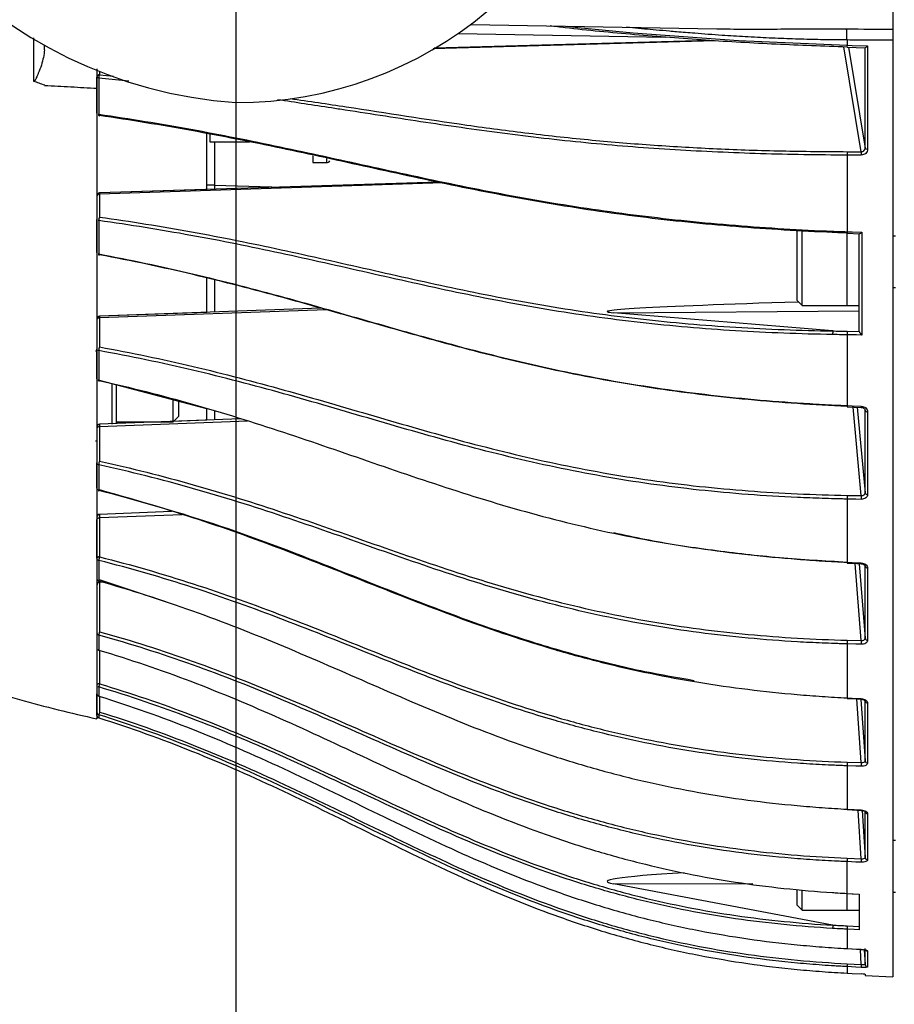
# Model space of a CAD drawing. Extents: x 0.5 to 48, y 0.8 to 34.9.
# Drawn here: x 23.6 to 27, y 5.3 to 9.1 of the extents above; entities that cross this region are included whole.
import ezdxf

# ---------------------------------------------------------------- set-up
doc = ezdxf.new("R2010")
doc.units = 0
doc.header["$MEASUREMENT"] = 0
doc.layers.get('0').update_dxf_attribs({"linetype": 'CONTINUOUS'})
doc.layers.add('DIM', color=1, linetype='CONTINUOUS')

msp = doc.modelspace()

# ---------------------------------------------------------------- linework, layer by layer
for p, q in [((26.9805, 9.227), (26.9805, 9.0149)), ((25.368, 9.0327), (26.3087, 9.0163)), ((26.0321, 9.0154), (25.9632, 9.0223)), ((25.3203, 8.9985), (26.1123, 8.9847)), ((23.6996, 8.8158), (23.6996, 8.9817)), ((23.7405, 8.9361), (23.7405, 8.954)), ((26.3023, 8.9707), (25.2252, 8.94)), ((26.2797, 8.972), (25.2281, 8.942)), ((26.8598, 8.5471), (26.7936, 8.9473)), ((26.8055, 8.9736), (26.8055, 8.9538)), ((26.8057, 8.9464), (26.875, 8.9443)), ((26.8109, 8.9463), (26.8746, 8.5605)), ((26.8841, 8.9514), (26.8841, 8.5572)), ((26.9805, 8.973), (26.9805, 5.397)), ((26.8746, 8.5605), (26.8746, 8.9444)), ((23.9503, 8.8533), (23.9503, 8.8412)), ((23.9503, 8.8412), (24.0039, 8.8356)), ((23.9405, 8.6942), (23.9405, 8.8318)), ((23.9475, 8.8283), (23.9475, 8.6904)), ((24.0621, 8.816), (23.9475, 8.8283)), ((24.3605, 8.399), (24.3605, 8.6156)), ((24.3718, 8.6128), (24.3718, 8.5845)), ((24.3718, 8.5845), (24.5228, 8.5845)), ((24.3897, 8.5845), (24.3897, 8.419)), ((26.8055, 8.5343), (26.8055, 8.2416)), ((26.8058, 8.5472), (26.8598, 8.5471)), ((24.7655, 8.5312), (24.7655, 8.5055)), ((24.7655, 8.5055), (24.8178, 8.5055)), ((24.8178, 8.5213), (24.8178, 8.5055)), ((25.2446, 8.4312), (23.9502, 8.3895)), ((25.2614, 8.4277), (23.9503, 8.3854)), ((24.3605, 8.4027), (23.9501, 8.3895)), ((23.9503, 8.3854), (23.9503, 8.2976)), ((24.3897, 8.419), (24.3605, 8.419)), ((24.3897, 8.419), (24.6523, 8.4121)), ((23.9405, 8.1619), (23.9405, 8.2889)), ((23.9475, 8.2841), (23.9475, 8.1567)), ((26.6155, 7.9786), (26.6155, 8.2479)), ((26.6345, 7.9596), (26.6345, 8.246)), ((26.8055, 7.9596), (26.8055, 8.2355)), ((26.8057, 8.2357), (26.8532, 8.2342)), ((26.8525, 7.8606), (26.8525, 8.2349)), ((26.862, 8.2398), (26.862, 7.8471)), ((26.9905, 8.2253), (26.9805, 8.2253)), ((24.3605, 7.9339), (24.3605, 8.0639)), ((24.3897, 8.0575), (24.3897, 7.9349)), ((26.9805, 8.0285), (26.9905, 8.0285)), ((26.6155, 7.9786), (26.6345, 7.9596)), ((24.7952, 7.9492), (23.9501, 7.9194)), ((24.3605, 7.9339), (23.9501, 7.9194)), ((24.817, 7.9433), (23.9503, 7.9127)), ((25.9133, 7.9325), (26.8525, 7.9398)), ((26.7495, 7.8629), (25.9133, 7.9325)), ((26.6345, 7.9596), (26.8055, 7.9596)), ((26.8055, 7.9599), (26.8525, 7.9599)), ((23.9503, 7.9127), (23.9503, 7.8017)), ((26.8059, 7.8619), (26.8525, 7.8611)), ((26.8055, 7.848), (26.8055, 7.5779)), ((23.9405, 7.7858), (23.9355, 7.7858)), ((23.9405, 7.6806), (23.9405, 7.7939)), ((23.9475, 7.7878), (23.9475, 7.6742)), ((24.3605, 7.5655), (23.9503, 7.6732)), ((23.9985, 7.5075), (23.9985, 7.6614)), ((24.0142, 7.6566), (24.0142, 7.5077)), ((24.2314, 7.5161), (24.2314, 7.5993)), ((24.2534, 7.5381), (24.2534, 7.5936)), ((24.3605, 7.5224), (24.3605, 7.5654)), ((24.3897, 7.5567), (24.3897, 7.5235)), ((26.8056, 7.5734), (26.8595, 7.571)), ((26.8598, 7.2341), (26.8284, 7.5724)), ((26.8443, 7.5717), (26.8746, 7.2447)), ((26.8746, 7.5592), (26.8745, 7.5605)), ((26.8746, 7.5592), (26.8745, 7.5602)), ((26.8746, 7.2447), (26.8746, 7.5592)), ((24.4885, 7.5272), (23.9501, 7.5071)), ((24.5158, 7.5183), (23.9503, 7.4972)), ((24.2314, 7.5161), (24.2534, 7.5381)), ((24.3605, 7.5224), (24.233, 7.5177)), ((26.8841, 7.5539), (26.8841, 7.2388)), ((23.9503, 7.4972), (23.9503, 7.3657)), ((24.0142, 7.5161), (24.2314, 7.5161)), ((24.1905, 7.5161), (24.0142, 7.5095)), ((23.9355, 7.4433), (23.9405, 7.4433)), ((23.9405, 7.2622), (23.9405, 7.3589)), ((23.9475, 7.3518), (23.9475, 7.2548)), ((26.8055, 7.2211), (26.8055, 6.9799)), ((26.8058, 7.2351), (26.8598, 7.2341)), ((23.9405, 6.9948), (23.9405, 7.1436)), ((24.2256, 7.1733), (23.9501, 7.1627)), ((24.2256, 7.1733), (23.9501, 7.1627)), ((24.266, 7.1613), (23.9503, 7.1491)), ((23.9503, 7.1491), (23.9503, 7.0003)), ((23.9475, 6.9868), (23.9475, 6.9087)), ((26.8598, 6.6807), (26.8367, 6.9751)), ((26.8523, 6.9744), (26.8746, 6.6895)), ((26.8746, 6.9643), (26.8746, 6.965)), ((26.8746, 6.6895), (26.8746, 6.9643)), ((26.8841, 6.9579), (26.8841, 6.6825)), ((23.9405, 6.8845), (23.9405, 6.8845)), ((24.2486, 6.8136), (23.9503, 6.9121)), ((23.9618, 6.9042), (23.9503, 6.9038)), ((23.9503, 6.9038), (23.9503, 6.7146)), ((23.9405, 6.6994), (23.9405, 6.6994)), ((23.9475, 6.7017), (23.9475, 6.6446)), ((26.8055, 6.668), (26.8055, 6.462)), ((26.8058, 6.6821), (26.8598, 6.6807)), ((23.9503, 6.6436), (23.9503, 6.5156)), ((23.9405, 6.6019), (23.9405, 6.6019)), ((23.9475, 6.5037), (23.9475, 6.4688)), ((23.9405, 6.3953), (23.9405, 6.4781)), ((23.9503, 6.4678), (23.9503, 6.4081)), ((26.8598, 6.2148), (26.8429, 6.4579)), ((26.8583, 6.4571), (26.8746, 6.2215)), ((26.8594, 6.457), (26.8594, 6.457)), ((26.8746, 6.2215), (26.8746, 6.45)), ((26.8841, 6.4426), (26.8841, 6.2137)), ((23.9475, 6.3975), (23.9475, 6.3857)), ((23.9475, 6.3857), (23.9475, 6.3857)), ((26.8055, 6.2028), (26.8055, 6.0371)), ((26.8058, 6.2166), (26.8598, 6.2148)), ((26.8055, 6.0371), (26.8594, 6.0341)), ((26.8598, 5.8479), (26.848, 6.0334)), ((26.8594, 6.0328), (26.8594, 6.0328)), ((26.8632, 6.0324), (26.8746, 5.8524)), ((26.8746, 5.8524), (26.8746, 6.0289)), ((26.8841, 6.0207), (26.8841, 5.8439)), ((26.9905, 5.9177), (26.9805, 5.9177)), ((26.8055, 5.6519), (26.8055, 5.8368)), ((26.8058, 5.8501), (26.8598, 5.8479)), ((25.9133, 5.7518), (26.446, 5.7533)), ((26.7495, 5.5948), (25.9133, 5.7518)), ((26.6155, 5.6709), (26.6155, 5.7309)), ((26.6345, 5.6519), (26.6345, 5.7281)), ((26.8055, 5.715), (26.8525, 5.7125)), ((26.9805, 5.7208), (26.9905, 5.7208)), ((26.8525, 5.7131), (26.8525, 5.5768)), ((26.6155, 5.6709), (26.6345, 5.6519)), ((26.6345, 5.6519), (26.8055, 5.6519)), ((26.8055, 5.6522), (26.8525, 5.6522)), ((26.8055, 5.5791), (26.8055, 5.5051)), ((26.8059, 5.5918), (26.8525, 5.5896)), ((26.8055, 5.5049), (26.8594, 5.502)), ((26.8598, 5.4445), (26.8564, 5.5021)), ((26.8714, 5.5006), (26.8746, 5.4443)), ((26.8746, 5.4443), (26.8746, 5.5051)), ((26.8841, 5.4959), (26.8841, 5.435)), ((26.8055, 5.4361), (26.8055, 5.4112)), ((26.8058, 5.4472), (26.8598, 5.4445)), ((26.8749, 5.4067), (26.8752, 5.4025)), ((26.8752, 5.4066), (26.8752, 5.4025)), ((26.8752, 5.4025), (26.9805, 5.397))]:
    msp.add_line(p, q)
at = {"flags": 128}
for points in [[(25.7363, 9.0262), (25.7778, 9.0218), (25.9886, 9.0012), (26.3913, 8.9719), (26.8055, 8.9538), (26.8055, 8.9538)], [(26.8055, 8.9538), (26.8255, 8.9532), (26.8841, 8.9514)], [(23.9475, 8.8283), (23.946, 8.8286), (23.9447, 8.8289), (23.9435, 8.8292), (23.9424, 8.8297), (23.9416, 8.8302), (23.941, 8.8307), (23.9406, 8.8313), (23.9405, 8.8318)], [(23.9449, 8.6909), (23.946, 8.6906), (23.9475, 8.6904)], [(23.949, 8.6843), (23.9487, 8.6845), (23.9482, 8.685), (23.9479, 8.6859), (23.9477, 8.6871), (23.9475, 8.6886), (23.9475, 8.6904)], [(26.8594, 8.5342), (26.8395, 8.5342), (26.8055, 8.5343)], [(23.9475, 8.2841), (23.946, 8.2844), (23.9449, 8.2847)], [(26.8055, 8.2416), (26.8255, 8.241), (26.862, 8.2398)], [(23.945, 8.1574), (23.946, 8.157), (23.9475, 8.1567)], [(23.9486, 8.152), (23.9482, 8.1523), (23.9479, 8.1529), (23.9477, 8.1539), (23.9475, 8.1552), (23.9475, 8.1567)], [(23.9503, 8.1535), (23.9497, 8.1527), (23.9492, 8.1522), (23.9487, 8.152), (23.9486, 8.152)], [(26.862, 7.8471), (26.842, 7.8474), (26.8055, 7.848)], [(23.9483, 7.6708), (23.9482, 7.6708), (23.9479, 7.6712), (23.9477, 7.6719), (23.9475, 7.6729), (23.9475, 7.6742)], [(23.9503, 7.6732), (23.9497, 7.6721), (23.9492, 7.6713), (23.9487, 7.6709), (23.9483, 7.6708)], [(26.8055, 7.5779), (26.8255, 7.577), (26.8594, 7.5755)], [(23.948, 7.2525), (23.9479, 7.2525), (23.9477, 7.2529), (23.9475, 7.2537), (23.9475, 7.2548)], [(23.9464, 7.253), (23.9465, 7.253), (23.948, 7.2525)], [(26.8594, 7.22), (26.8395, 7.2204), (26.8055, 7.2211)], [(23.9503, 7.1491), (23.9484, 7.149), (23.9465, 7.1486), (23.9448, 7.1481), (23.9434, 7.1474), (23.9421, 7.1466), (23.9412, 7.1457), (23.9407, 7.1446), (23.9405, 7.1436)], [(23.9503, 7.0003), (23.9484, 7.0002), (23.9465, 6.9999), (23.9448, 6.9994), (23.9434, 6.9987), (23.9421, 6.9979), (23.9412, 6.9969), (23.9407, 6.9959), (23.9405, 6.9948)], [(26.8055, 6.9799), (26.8255, 6.9789), (26.8594, 6.9773)], [(26.8055, 6.9766), (26.8433, 6.9748), (26.8595, 6.974)], [(26.8594, 6.6666), (26.8395, 6.6671), (26.8055, 6.668)], [(23.9451, 6.645), (23.9461, 6.6445), (23.9476, 6.6439)], [(23.9476, 6.6439), (23.9475, 6.644), (23.9475, 6.6446)], [(23.9475, 6.4688), (23.9475, 6.4686), (23.9475, 6.4686)], [(26.8055, 6.462), (26.8255, 6.461), (26.8594, 6.4592)], [(26.8055, 6.4598), (26.8433, 6.4579), (26.8594, 6.457)], [(26.8594, 6.2009), (26.8395, 6.2016), (26.8055, 6.2028)], [(26.8055, 6.0358), (26.8432, 6.0337), (26.8594, 6.0328)], [(26.8594, 5.8346), (26.8395, 5.8355), (26.8055, 5.8368)], [(26.8055, 5.7156), (26.8255, 5.7145), (26.8525, 5.7131)], [(26.8055, 5.7149), (26.8055, 5.7151), (26.8055, 5.7156)], [(26.8525, 5.5768), (26.8325, 5.5778), (26.8055, 5.5791)], [(26.8055, 5.5051), (26.8255, 5.504), (26.8594, 5.5022)], [(26.8055, 5.5051), (26.8055, 5.5049)], [(26.8594, 5.5022), (26.8594, 5.502)], [(26.8594, 5.4334), (26.8395, 5.4344), (26.8055, 5.4361)], [(26.8055, 5.4112), (26.8255, 5.4102), (26.8617, 5.4082)]]:
    msp.add_lwpolyline(points, dxfattribs=at)
for centre, radius, start, end in [((24.5955, 10.4801), 1.75, 180, 265.904), ((24.4705, 10.2345), 1.5, 270, 349.5647), ((26.8334, 8.9509), 0.0281, 174.1667, 189.2182), ((23.9502, 8.8315), 0.00969, 89.1448, 178.1084), ((23.9705, 8.8301), 0.0231, 151.1335, 184.2703), ((23.9491, 8.6857), 0.00138, 269.4405, 335.1309), ((26.9155, 8.5378), 0.1101, 175.0938, 181.8038), ((26.9695, 8.5377), 0.1101, 175.0939, 181.8033), ((26.8823, 8.5674), 0.0104, 222.0583, 279.8471), ((24.8178, 8.5205), 0.015, 270, 323.8332), ((23.9505, 8.3793), 0.01, 91.9084, 180.0115), ((23.9499, 8.3761), 0.00939, 87.214, 175.8479), ((23.9762, 8.2852), 0.0287, 154.3804, 182.2329), ((26.832, 8.2396), 0.0266, 175.682, 188.3516), ((23.9505, 7.9093), 0.01, 92.0004, 180.0107), ((23.9495, 7.9037), 0.00907, 84.7252, 172.3419), ((26.9448, 7.8506), 0.1393, 175.3468, 181.0452), ((23.9498, 7.8001), 0.0125, 244.0394, 259.2839), ((23.9815, 7.7882), 0.034, 156.5841, 180.6054), ((23.9498, 7.6858), 0.0118, 237.9721, 258.9356), ((26.8254, 7.576), 0.02, 174.6624, 187.6008), ((26.8784, 7.5737), 0.0191, 174.4328, 187.9745), ((26.8828, 7.5628), 0.00895, 203.9817, 278.2406), ((23.9505, 7.497), 0.01, 92.2797, 179.9998), ((23.9491, 7.4885), 0.00881, 81.9048, 167.1134), ((23.9497, 7.3621), 0.0105, 227.9738, 257.8865), ((23.9863, 7.3512), 0.0388, 158.0722, 179.1331), ((23.9498, 7.265), 0.0105, 228.1184, 257.343), ((23.9471, 7.2547), 0.00241, 291.01, 344.7137), ((26.962, 7.2242), 0.1566, 176.0047, 181.1522), ((27.016, 7.2232), 0.1566, 176.0052, 181.1515), ((26.883, 7.2477), 0.0089, 199.6904, 276.9927), ((23.9505, 7.1525), 0.01, 92.5092, 180.0087), ((23.9505, 7.1525), 0.01, 92.2833, 179.9997), ((23.9904, 6.985), 0.0429, 159.0464, 177.6148), ((23.95, 6.9968), 0.0103, 228.8879, 255.8561), ((26.823, 6.9785), 0.0175, 175.3912, 186.0446), ((26.8759, 6.9759), 0.0166, 175.1567, 186.4343), ((26.8832, 6.9668), 0.00893, 196.3126, 275.6928), ((23.9505, 6.917), 0.01, 180, 254.3527), ((23.9494, 6.9174), 0.00888, 182.9339, 257.9925), ((23.9488, 6.9083), 0.00139, 160.52, 222.0442), ((23.9498, 6.7107), 0.0093, 181.6534, 255.8758), ((23.9943, 6.6983), 0.0469, 159.6602, 175.8304), ((26.9766, 6.6709), 0.1712, 176.2197, 180.9522), ((27.0306, 6.6694), 0.1712, 176.22, 180.9516), ((26.8834, 6.6915), 0.00903, 193.3651, 274.2922), ((23.9503, 6.6544), 0.0102, 231.7297, 253.9574), ((23.9481, 6.5044), 0.0114, 78.6331, 131.7935), ((23.9504, 6.5133), 0.0101, 233.9545, 253.2742), ((23.9997, 6.4977), 0.0526, 160.0863, 173.4484), ((23.9505, 6.4781), 0.01, 180, 252.8206), ((23.9503, 6.4782), 0.0098, 180.4204, 253.5641), ((26.8176, 6.461), 0.0122, 174.979, 185.2865), ((26.8715, 6.4582), 0.0122, 174.981, 185.2861), ((26.8836, 6.4518), 0.00915, 191.0513, 273.0034), ((23.9504, 6.407), 0.00996, 180.0827, 252.8697), ((23.9505, 6.3953), 0.01, 180, 252.6509), ((23.9505, 6.3953), 0.00998, 180.0284, 252.7586), ((24.0153, 6.3853), 0.0688, 160.6627, 169.825), ((26.9836, 6.2052), 0.1782, 176.3286, 180.7873), ((27.0376, 6.2034), 0.1782, 176.3291, 180.7866), ((26.8838, 6.223), 0.0093, 189.0542, 271.7223), ((26.8156, 6.0363), 0.0102, 175.5203, 182.8734), ((26.8695, 6.0333), 0.0101, 175.5175, 182.8771), ((26.884, 6.0301), 0.00944, 187.5062, 270.6192), ((26.9826, 5.8388), 0.1771, 176.3478, 180.634), ((27.0366, 5.8366), 0.1772, 176.3484, 180.6334), ((26.8842, 5.8535), 0.00958, 186.1956, 269.5917), ((27.0222, 5.578), 0.2167, 176.3537, 179.7189), ((26.8846, 5.506), 0.0101, 227.6818, 267.148), ((26.9599, 5.4368), 0.1544, 176.1398, 180.246), ((27.0139, 5.4341), 0.1544, 176.1405, 180.2451), ((26.8846, 5.4449), 0.00997, 183.5029, 267.1932)]:
    msp.add_arc(centre, radius, start, end)
for centre, major_axis, ratio, start_param, end_param in [((24.3905, 8.419), (0.0008, 0.05), 0.015699, 1.571317, 1.892757), ((34.2313, 8.0635), (8.3418, 0.1267), 0.007442, 2.719668, 3.217027), ((34.2313, 5.7998), (8.3418, 0.0389), 0.014567, 2.875271, 3.217072)]:
    msp.add_ellipse(centre, major_axis=major_axis, ratio=ratio, start_param=start_param, end_param=end_param)
for points, knots in [([(26.8058, 8.9468), (26.7153, 8.95), (26.5341, 8.9564), (26.2627, 8.972), (25.9939, 8.9933), (25.7953, 9.0117), (25.6904, 9.025), (25.6712, 9.0274)], [0, 0, 0, 0, 0.234269, 0.468499, 0.707516, 0.946546, 1, 1, 1, 1]), ([(26.8055, 8.9736), (26.7922, 8.9737), (26.7654, 8.9738), (26.7247, 8.9744), (26.6831, 8.9751), (26.6406, 8.9762), (26.5972, 8.9775), (26.5531, 8.9791), (26.5083, 8.981), (26.4628, 8.9832), (26.4026, 8.9865), (26.3226, 8.9915), (26.2351, 8.9981), (26.1684, 9.0036), (26.1194, 9.0078), (26.0786, 9.0114), (26.0468, 9.0141), (26.0321, 9.0154)], [0, 0, 0, 0, 0.050847, 0.102953, 0.156265, 0.210731, 0.266301, 0.322924, 0.380556, 0.439149, 0.498663, 0.613551, 0.749129, 0.839543, 0.874548, 0.941793, 1, 1, 1, 1]), ([(26.3087, 9.0165), (26.3256, 9.0162), (26.3786, 9.0151), (26.4695, 9.0152), (26.5808, 9.0157), (26.6924, 9.0163), (26.7666, 9.016), (26.8034, 9.0159)], [0, 0, 0, 0, 0.103556, 0.325854, 0.553922, 0.778533, 1, 1, 1, 1]), ([(26.8055, 8.9736), (26.8054, 8.9832), (26.8051, 8.9929), (26.8044, 9.008), (26.8039, 9.0133), (26.8034, 9.0159)], [0, 0, 0, 0, 0.5, 0.5, 1, 1, 1, 1]), ([(26.9805, 9.0149), (26.9805, 9.0144), (26.9805, 9.0133), (26.9805, 9.0112), (26.9805, 9.0084), (26.9805, 9.0045), (26.9805, 8.9994), (26.9805, 8.9936), (26.9805, 8.9872), (26.9805, 8.9803), (26.9805, 8.9755), (26.9805, 8.973)], [0, 0, 0, 0, 0.08367, 0.167029, 0.250683, 0.375293, 0.499881, 0.62479, 0.749677, 0.874846, 1, 1, 1, 1]), ([(26.9805, 8.973), (26.9514, 8.9731), (26.893, 8.9732), (26.8347, 8.9735), (26.8055, 8.9736)], [0, 0, 0, 0, 0.499344, 1, 1, 1, 1]), ([(26.8746, 8.9444), (26.8748, 8.9439), (26.8763, 8.9448), (26.8799, 8.9475), (26.882, 8.9494), (26.8841, 8.9514)], [0, 0, 0, 0, 0.5, 0.5, 1, 1, 1, 1]), ([(23.7405, 8.9361), (23.7378, 8.917), (23.7337, 8.8887), (23.7196, 8.8538), (23.7127, 8.8375), (23.7093, 8.83), (23.707, 8.8249), (23.7053, 8.8215), (23.704, 8.8193), (23.7029, 8.8177), (23.7021, 8.8166), (23.7012, 8.816), (23.7006, 8.8157), (23.7, 8.8157), (23.6997, 8.8158), (23.6996, 8.8158)], [0, 0, 0, 0, 0.505138, 0.747264, 0.828628, 0.883286, 0.919999, 0.944723, 0.961479, 0.972964, 0.983313, 0.990005, 0.993979, 0.99728, 1, 1, 1, 1]), ([(23.9405, 8.8637), (23.9405, 8.8592), (23.9405, 8.8381), (23.9405, 8.8101), (23.9405, 8.7881)], [0, 0, 0, 0, 0.212731, 1, 1, 1, 1]), ([(23.741, 8.801), (23.7341, 8.8035), (23.7203, 8.8084), (23.7065, 8.8134), (23.6996, 8.8158)], [0, 0, 0, 0, 0.500137, 1, 1, 1, 1]), ([(23.9405, 8.7881), (23.9073, 8.7899), (23.8408, 8.7936), (23.7739, 8.7973), (23.7405, 8.7991)], [0, 0, 0, 0, 0.5, 1, 1, 1, 1]), ([(23.9405, 8.7881), (23.9405, 8.6948), (23.9405, 8.5083), (23.9405, 8.2041), (23.9405, 7.8811), (23.9405, 7.553), (23.9405, 7.2577), (23.9405, 7.0005), (23.9405, 6.7838), (23.9405, 6.6107), (23.9405, 6.4834), (23.9405, 6.4079), (23.9405, 6.3754), (23.9405, 6.3832), (23.9405, 6.3841)], [0, 0, 0, 0, 0.066705, 0.13341, 0.228183, 0.323271, 0.418069, 0.512917, 0.60807, 0.702918, 0.797565, 0.892515, 0.987162, 1, 1, 1, 1]), ([(26.8055, 8.5343), (26.8055, 8.5343), (26.695, 8.5343), (26.4748, 8.5381), (26.1478, 8.5525), (25.8238, 8.5774), (25.5068, 8.6139), (25.1954, 8.6582), (24.9734, 8.6928), (24.7854, 8.7221), (24.6992, 8.735), (24.6307, 8.7452)], [0, 0, 0, 0, 0.000001, 0.143722, 0.287661, 0.431288, 0.579297, 0.727582, 0.875884, 0.901329, 1, 1, 1, 1]), ([(24.6791, 8.75), (24.7505, 8.7397), (24.9765, 8.7068), (25.2745, 8.6584), (25.589, 8.6171), (25.8273, 8.5911), (26.0676, 8.5713), (26.3097, 8.5575), (26.5562, 8.5491), (26.7226, 8.5478), (26.8058, 8.5472)], [0, 0, 0, 0, 0.104751, 0.33161, 0.445522, 0.559404, 0.668603, 0.777803, 0.888894, 1, 1, 1, 1]), ([(23.9475, 8.6904), (24.0665, 8.6731), (24.1835, 8.6538), (24.4141, 8.612), (24.5277, 8.5893), (24.7528, 8.5421), (24.8643, 8.5175), (25.0875, 8.4684), (25.1993, 8.444), (25.4254, 8.3976), (25.5399, 8.3757), (25.715, 8.346), (25.774, 8.3366), (25.8929, 8.3191), (25.9528, 8.311), (26.0733, 8.296), (26.1339, 8.2891), (26.2559, 8.2767), (26.3173, 8.2711), (26.5021, 8.2562), (26.6261, 8.2488), (26.7506, 8.2435)], [0, 0, 0, 0, 0.125, 0.125, 0.25, 0.25, 0.375, 0.375, 0.5, 0.5, 0.625, 0.625, 0.6875, 0.6875, 0.75, 0.75, 0.8125, 0.8125, 0.875, 0.875, 1, 1, 1, 1]), ([(26.7511, 8.2385), (26.6888, 8.2412), (26.6267, 8.2443), (26.503, 8.2519), (26.4415, 8.2562), (26.2577, 8.271), (26.1365, 8.2833), (25.9565, 8.3057), (25.8968, 8.3138), (25.7781, 8.3312), (25.719, 8.3406), (25.5437, 8.3703), (25.4292, 8.3922), (25.2029, 8.4387), (25.0911, 8.4631), (24.8678, 8.5122), (24.7561, 8.5368), (24.5309, 8.5841), (24.4172, 8.6067), (24.1865, 8.6485), (24.0694, 8.6678), (23.9503, 8.6851)], [0, 0, 0, 0, 0.0625, 0.0625, 0.125, 0.125, 0.25, 0.25, 0.3125, 0.3125, 0.375, 0.375, 0.5, 0.5, 0.625, 0.625, 0.75, 0.75, 0.875, 0.875, 1, 1, 1, 1]), ([(26.8841, 8.5572), (26.8841, 8.5541), (26.8835, 8.5511), (26.881, 8.5456), (26.8792, 8.543), (26.8723, 8.5367), (26.866, 8.5342), (26.8594, 8.5342)], [0, 0, 0, 0, 0.25, 0.25, 0.5, 0.5, 1, 1, 1, 1]), ([(26.8598, 8.5471), (26.8637, 8.547), (26.8675, 8.5483), (26.873, 8.5532), (26.8746, 8.5568), (26.8746, 8.5605)], [0, 0, 0, 0, 0.5, 0.5, 1, 1, 1, 1]), ([(23.9502, 8.3893), (23.9502, 8.389), (23.9502, 8.3887), (23.9503, 8.3863), (23.9503, 8.3854)], [0, 0, 0, 0, 0.6168678, 1, 1, 1, 1]), ([(26.7506, 7.8491), (26.6883, 7.8501), (26.6261, 7.8518), (26.5023, 7.8565), (26.4407, 7.8595), (26.2568, 7.8708), (26.1355, 7.8813), (25.9553, 7.9017), (25.8956, 7.9093), (25.7768, 7.926), (25.7176, 7.9351), (25.5422, 7.9644), (25.4275, 7.9865), (25.201, 8.0339), (25.0892, 8.0592), (24.8656, 8.1099), (24.7539, 8.1353), (24.5285, 8.1838), (24.4148, 8.2068), (24.1838, 8.2487), (24.0667, 8.2676), (23.9475, 8.2841)], [0, 0, 0, 0, 0.0625, 0.0625, 0.125, 0.125, 0.25, 0.25, 0.3125, 0.3125, 0.375, 0.375, 0.5, 0.5, 0.625, 0.625, 0.75, 0.75, 0.875, 0.875, 1, 1, 1, 1]), ([(23.9503, 8.2976), (24.0694, 8.2811), (24.1866, 8.2622), (24.4174, 8.2204), (24.5311, 8.1974), (24.7564, 8.1489), (24.8681, 8.1235), (25.0915, 8.0728), (25.2034, 8.0475), (25.4298, 8.0001), (25.5443, 7.978), (25.7197, 7.9487), (25.7788, 7.9396), (25.8976, 7.9229), (25.9572, 7.9153), (26.1372, 7.8949), (26.2584, 7.8844), (26.5031, 7.8694), (26.6266, 7.8648), (26.7511, 7.8627)], [0, 0, 0, 0, 0.125, 0.125, 0.25, 0.25, 0.375, 0.375, 0.5, 0.5, 0.625, 0.625, 0.6875, 0.6875, 0.75, 0.75, 0.875, 0.875, 1, 1, 1, 1]), ([(26.7511, 8.2385), (26.7509, 8.2374), (26.7508, 8.2373), (26.7506, 8.2392), (26.7505, 8.2411), (26.7506, 8.2435)], [0, 0, 0, 0, 0.5, 0.5, 1, 1, 1, 1]), ([(26.7506, 8.2435), (26.7572, 8.2432), (26.7639, 8.243), (26.7705, 8.2428), (26.7822, 8.2424), (26.7938, 8.242), (26.8055, 8.2416), (26.8055, 8.2416), (26.8055, 8.2416), (26.8055, 8.2416)], [0, 0, 0, 0, 0.000508001, 0.000508001, 0.000508001, 0.001396771, 0.001396771, 0.001396771, 0.001396831, 0.001396831, 0.001396831, 0.001396831]), ([(26.8532, 8.2343), (26.8534, 8.2343), (26.854, 8.2342), (26.8562, 8.2353), (26.859, 8.2373), (26.8611, 8.2391), (26.8619, 8.2398), (26.862, 8.2398)], [0, 0, 0, 0, 0.112686, 0.386622, 0.762892, 0.991395, 1, 1, 1, 1]), ([(23.9475, 8.1567), (24.0687, 8.1341), (24.1878, 8.1087), (24.4225, 8.0534), (24.5381, 8.0234), (24.7672, 7.9607), (24.8807, 7.928), (25.1081, 7.863), (25.222, 7.8307), (25.4527, 7.7699), (25.5695, 7.7414), (25.7485, 7.7031), (25.8088, 7.6911), (25.9303, 7.6688), (25.9915, 7.6586), (26.1146, 7.6398), (26.1766, 7.6313), (26.3012, 7.6161), (26.3639, 7.6094), (26.4895, 7.5976), (26.5525, 7.5926), (26.6472, 7.5862), (26.6946, 7.5833), (26.7421, 7.5809), (26.7738, 7.5793), (26.7897, 7.5786), (26.8055, 7.5779)], [0, 0, 0, 0, 0.125, 0.125, 0.25, 0.25, 0.375, 0.375, 0.5, 0.5, 0.625, 0.625, 0.6875, 0.6875, 0.75, 0.75, 0.8125, 0.8125, 0.875, 0.875, 0.9375, 0.9375, 0.96875, 0.984375, 0.984375, 1, 1, 1, 1]), ([(26.8058, 7.575), (26.6789, 7.5806), (26.553, 7.5889), (26.3034, 7.6123), (26.1797, 7.6273), (25.996, 7.6552), (25.935, 7.6654), (25.8137, 7.6876), (25.7533, 7.6996), (25.5741, 7.7379), (25.4571, 7.7664), (25.2261, 7.8273), (25.1122, 7.8596), (24.8846, 7.9247), (24.7709, 7.9574), (24.5416, 8.0201), (24.4258, 8.0501), (24.1909, 8.1055), (24.0716, 8.1309), (23.9503, 8.1535)], [0, 0, 0, 0, 0.125, 0.125, 0.25, 0.25, 0.3125, 0.3125, 0.375, 0.375, 0.5, 0.5, 0.625, 0.625, 0.75, 0.75, 0.875, 0.875, 1, 1, 1, 1]), ([(23.9501, 7.9189), (23.9501, 7.919), (23.9502, 7.9193), (23.9502, 7.9169), (23.9503, 7.9139), (23.9503, 7.9127)], [0, 0, 0, 0, 0.199934, 0.701513, 1, 1, 1, 1]), ([(26.7511, 7.8627), (26.7511, 7.8627), (26.7511, 7.8627), (26.7511, 7.8627), (26.7511, 7.8627), (26.7511, 7.8627), (26.7511, 7.8627), (26.7511, 7.8627), (26.751, 7.8627), (26.751, 7.8627), (26.751, 7.8628), (26.7509, 7.8628), (26.7508, 7.8628), (26.7506, 7.8628), (26.7503, 7.8629), (26.7501, 7.8629), (26.7499, 7.8629), (26.7497, 7.8629), (26.7495, 7.8629)], [0, 0, 0, 0, 0.00000059339, 0.00000059339, 0.00000059339, 0.00000135196, 0.00000135196, 0.00000135196, 0.00000278891, 0.00000278891, 0.00000278891, 0.00000805825, 0.00000805825, 0.00000805825, 0.00002897102, 0.00002897102, 0.00002897102, 0.00004475563, 0.00004475563, 0.00004475563, 0.00004475563]), ([(26.7511, 7.8627), (26.7509, 7.8614), (26.7508, 7.8592), (26.7506, 7.8541), (26.7505, 7.8513), (26.7506, 7.8491)], [0, 0, 0, 0, 0.5, 0.5, 1, 1, 1, 1]), ([(26.8525, 7.8606), (26.8525, 7.8598), (26.8529, 7.8587), (26.8541, 7.8563), (26.8549, 7.855), (26.8576, 7.8513), (26.8598, 7.849), (26.862, 7.8471)], [0, 0, 0, 0, 0.25, 0.25, 0.5, 0.5, 1, 1, 1, 1]), ([(26.8055, 7.848), (26.8055, 7.848), (26.8055, 7.848), (26.8055, 7.848), (26.7988, 7.8481), (26.7922, 7.8482), (26.7855, 7.8484), (26.7739, 7.8486), (26.7622, 7.8488), (26.7506, 7.8491)], [-0.00000006, -0.00000006, -0.00000006, -0.00000006, 0, 0, 0, 0.000508001, 0.000508001, 0.000508001, 0.001396771, 0.001396771, 0.001396771, 0.001396771]), ([(26.8055, 7.2211), (26.7976, 7.2212), (26.7896, 7.2214), (26.7738, 7.2217), (26.75, 7.2223), (26.6946, 7.2239), (26.6472, 7.2257), (26.5527, 7.2301), (26.4899, 7.2338), (26.3024, 7.248), (26.1784, 7.2612), (25.9943, 7.2872), (25.9332, 7.2969), (25.8116, 7.3183), (25.7512, 7.33), (25.572, 7.3677), (25.455, 7.3964), (25.2239, 7.4581), (25.1099, 7.4911), (24.8822, 7.5576), (24.7685, 7.5911), (24.5389, 7.6551), (24.423, 7.6855), (24.1879, 7.7409), (24.0687, 7.7659), (23.9475, 7.7878)], [0, 0, 0, 0, 0.007813, 0.007813, 0.015625, 0.03125, 0.0625, 0.0625, 0.125, 0.125, 0.25, 0.25, 0.3125, 0.3125, 0.375, 0.375, 0.5, 0.5, 0.625, 0.625, 0.75, 0.75, 0.875, 0.875, 1, 1, 1, 1]), ([(23.9503, 7.8017), (24.0716, 7.7798), (24.1908, 7.7548), (24.4258, 7.6994), (24.5414, 7.669), (24.7707, 7.6052), (24.8843, 7.5717), (25.1118, 7.5052), (25.2257, 7.4723), (25.4566, 7.4106), (25.5735, 7.3819), (25.7524, 7.3442), (25.8128, 7.3324), (25.9343, 7.311), (25.9953, 7.3013), (26.1793, 7.2752), (26.3032, 7.262), (26.553, 7.2432), (26.6789, 7.2375), (26.8058, 7.2351)], [0, 0, 0, 0, 0.125, 0.125, 0.25, 0.25, 0.375, 0.375, 0.5, 0.5, 0.625, 0.625, 0.6875, 0.6875, 0.75, 0.75, 0.875, 0.875, 1, 1, 1, 1]), ([(23.9475, 7.6742), (24.0687, 7.6471), (24.1878, 7.6167), (24.4225, 7.5501), (24.5381, 7.514), (24.7672, 7.4384), (24.8807, 7.3989), (25.1081, 7.3205), (25.222, 7.2816), (25.4527, 7.2083), (25.5695, 7.1739), (25.7485, 7.128), (25.8088, 7.1136), (25.9303, 7.0869), (25.9915, 7.0746), (26.1146, 7.0523), (26.1766, 7.0422), (26.3012, 7.0242), (26.3639, 7.0163), (26.4895, 7.0025), (26.5525, 6.9967), (26.6472, 6.9893), (26.6946, 6.986), (26.7421, 6.9832), (26.7738, 6.9815), (26.7897, 6.9806), (26.8055, 6.9799)], [0, 0, 0, 0, 0.125, 0.125, 0.25, 0.25, 0.375, 0.375, 0.5, 0.5, 0.625, 0.625, 0.6875, 0.6875, 0.75, 0.75, 0.8125, 0.8125, 0.875, 0.875, 0.9375, 0.9375, 0.96875, 0.984375, 0.984375, 1, 1, 1, 1]), ([(26.8594, 7.5755), (26.8627, 7.5754), (26.8659, 7.5747), (26.8719, 7.5724), (26.8746, 7.5708), (26.8814, 7.5648), (26.8841, 7.5594), (26.8841, 7.5539)], [0, 0, 0, 0, 0.25, 0.25, 0.5, 0.5, 1, 1, 1, 1]), ([(26.8595, 7.5709), (26.8602, 7.5709), (26.8627, 7.5709), (26.8669, 7.5695), (26.8711, 7.5669), (26.8737, 7.5635), (26.8748, 7.561), (26.8745, 7.5597), (26.8745, 7.5595)], [0, 0, 0, 0, 0.079767, 0.292152, 0.502963, 0.714343, 0.941539, 1, 1, 1, 1]), ([(23.9501, 7.5068), (23.9501, 7.5066), (23.9502, 7.5062), (23.9502, 7.5023), (23.9503, 7.4986), (23.9503, 7.4972)], [0, 0, 0, 0, 0.357095, 0.760155, 1, 1, 1, 1]), ([(26.8055, 6.668), (26.7976, 6.6682), (26.7896, 6.6685), (26.7738, 6.6689), (26.75, 6.6697), (26.6946, 6.6718), (26.6472, 6.6742), (26.5527, 6.6798), (26.4899, 6.6845), (26.3024, 6.7021), (26.1784, 6.7183), (25.9943, 6.7499), (25.9332, 6.7616), (25.8116, 6.7875), (25.7512, 6.8017), (25.572, 6.8471), (25.455, 6.8816), (25.2239, 6.9557), (25.1099, 6.9953), (24.8822, 7.0751), (24.7685, 7.1152), (24.5389, 7.192), (24.423, 7.2286), (24.1879, 7.2952), (24.0687, 7.3254), (23.9475, 7.3518)], [0, 0, 0, 0, 0.007813, 0.007813, 0.015625, 0.03125, 0.0625, 0.0625, 0.125, 0.125, 0.25, 0.25, 0.3125, 0.3125, 0.375, 0.375, 0.5, 0.5, 0.625, 0.625, 0.75, 0.75, 0.875, 0.875, 1, 1, 1, 1]), ([(23.9503, 7.3657), (24.0716, 7.3392), (24.1908, 7.3091), (24.4258, 7.2425), (24.5414, 7.206), (24.7707, 7.1294), (24.8843, 7.0892), (25.1118, 7.0095), (25.2257, 6.9699), (25.4566, 6.8958), (25.5735, 6.8614), (25.7524, 6.8159), (25.8128, 6.8017), (25.9343, 6.7758), (25.9953, 6.764), (26.1793, 6.7324), (26.3032, 6.7162), (26.553, 6.6928), (26.6789, 6.6856), (26.8058, 6.6821)], [0, 0, 0, 0, 0.125, 0.125, 0.25, 0.25, 0.375, 0.375, 0.5, 0.5, 0.625, 0.625, 0.6875, 0.6875, 0.75, 0.75, 0.875, 0.875, 1, 1, 1, 1]), ([(23.9475, 7.2548), (24.0687, 7.2239), (24.1878, 7.1891), (24.4225, 7.113), (24.5381, 7.0716), (24.7672, 6.9849), (24.8807, 6.9397), (25.1081, 6.8497), (25.222, 6.8051), (25.4527, 6.7211), (25.5695, 6.6818), (25.7485, 6.6293), (25.8088, 6.6129), (25.9303, 6.5825), (25.9915, 6.5685), (26.1146, 6.5431), (26.1766, 6.5317), (26.3012, 6.5113), (26.3639, 6.5024), (26.4895, 6.487), (26.5525, 6.4804), (26.6472, 6.4723), (26.6946, 6.4687), (26.7421, 6.4656), (26.7738, 6.4637), (26.7897, 6.4628), (26.8055, 6.462)], [0, 0, 0, 0, 0.125, 0.125, 0.25, 0.25, 0.375, 0.375, 0.5, 0.5, 0.625, 0.625, 0.6875, 0.6875, 0.75, 0.75, 0.8125, 0.8125, 0.875, 0.875, 0.9375, 0.9375, 0.96875, 0.984375, 0.984375, 1, 1, 1, 1]), ([(26.2216, 6.5276), (26.1587, 6.5384), (26.0097, 6.5638), (25.7839, 6.6198), (25.5446, 6.6917), (25.237, 6.7997), (24.8651, 6.9491), (24.4172, 7.1239), (24.1062, 7.2119), (23.9503, 7.256)], [0, 0, 0, 0, 0.0785798, 0.1863014, 0.2886458, 0.3910171, 0.5969755, 0.7979917, 1, 1, 1, 1]), ([(26.8841, 7.2388), (26.8841, 7.2363), (26.8835, 7.2338), (26.881, 7.2291), (26.8792, 7.227), (26.8723, 7.2219), (26.866, 7.2199), (26.8594, 7.22)], [0, 0, 0, 0, 0.25, 0.25, 0.5, 0.5, 1, 1, 1, 1]), ([(26.8598, 7.2341), (26.8637, 7.2338), (26.8675, 7.2348), (26.873, 7.2387), (26.8746, 7.2416), (26.8746, 7.2447)], [0, 0, 0, 0, 0.5, 0.5, 1, 1, 1, 1]), ([(23.9501, 7.1621), (23.9501, 7.1623), (23.9501, 7.1627), (23.9502, 7.1599), (23.9502, 7.155), (23.9503, 7.1507), (23.9503, 7.1491)], [0, 0, 0, 0, 0.11692, 0.457172, 0.797489, 1, 1, 1, 1]), ([(26.8058, 6.9792), (26.7196, 6.9843), (26.5473, 6.9945), (26.2894, 7.024), (26.0777, 7.0561), (25.9539, 7.0833), (25.9142, 7.092)], [0, 0, 0, 0, 0.285843, 0.571645, 0.862685, 1, 1, 1, 1]), ([(23.9503, 7.0003), (24.0716, 6.97), (24.1908, 6.9354), (24.4258, 6.8592), (24.5414, 6.8175), (24.7707, 6.73), (24.8843, 6.6842), (25.1118, 6.5932), (25.2257, 6.548), (25.4566, 6.4633), (25.5735, 6.4239), (25.7524, 6.3718), (25.8128, 6.3556), (25.9343, 6.3258), (25.9953, 6.3123), (26.1793, 6.2758), (26.3032, 6.257), (26.553, 6.2296), (26.6789, 6.221), (26.8058, 6.2166)], [0, 0, 0, 0, 0.125, 0.125, 0.25, 0.25, 0.375, 0.375, 0.5, 0.5, 0.625, 0.625, 0.6875, 0.6875, 0.75, 0.75, 0.875, 0.875, 1, 1, 1, 1]), ([(26.8055, 6.2028), (26.7976, 6.2031), (26.7896, 6.2033), (26.7738, 6.2039), (26.75, 6.2049), (26.6946, 6.2075), (26.6472, 6.2104), (26.5527, 6.217), (26.4899, 6.2226), (26.3024, 6.2432), (26.1784, 6.2619), (25.9943, 6.2984), (25.9332, 6.3119), (25.8116, 6.3417), (25.7512, 6.3579), (25.572, 6.41), (25.455, 6.4494), (25.2239, 6.534), (25.1099, 6.5792), (24.8822, 6.6703), (24.7685, 6.7161), (24.5389, 6.8038), (24.423, 6.8456), (24.1879, 6.9219), (24.0687, 6.9564), (23.9475, 6.9868)], [0, 0, 0, 0, 0.007812, 0.007812, 0.015625, 0.03125, 0.0625, 0.0625, 0.125, 0.125, 0.25, 0.25, 0.3125, 0.3125, 0.375, 0.375, 0.5, 0.5, 0.625, 0.625, 0.75, 0.75, 0.875, 0.875, 1, 1, 1, 1]), ([(26.8594, 6.9773), (26.8627, 6.9771), (26.8659, 6.9765), (26.8719, 6.9744), (26.8746, 6.9729), (26.8814, 6.9676), (26.8841, 6.9628), (26.8841, 6.9579)], [0, 0, 0, 0, 0.25, 0.25, 0.5, 0.5, 1, 1, 1, 1]), ([(26.8595, 6.9739), (26.8601, 6.9739), (26.8627, 6.9739), (26.8669, 6.9726), (26.8712, 6.9703), (26.8737, 6.9677), (26.8746, 6.9658), (26.8745, 6.965), (26.8745, 6.9648)], [0, 0, 0, 0, 0.074552, 0.28135, 0.484837, 0.682717, 0.885675, 1, 1, 1, 1]), ([(23.9501, 6.9038), (23.9486, 6.9037), (23.9471, 6.9031), (23.9446, 6.9014), (23.9436, 6.9002), (23.9412, 6.8965), (23.9405, 6.8935), (23.9405, 6.8906)], [0, 0, 0, 0, 0.25, 0.25, 0.5, 0.5, 1, 1, 1, 1]), ([(23.9475, 6.9087), (24.0687, 6.8748), (24.1878, 6.8365), (24.4225, 6.7527), (24.5381, 6.707), (24.7672, 6.6114), (24.8807, 6.5615), (25.1081, 6.4623), (25.222, 6.4131), (25.4527, 6.3205), (25.5695, 6.2772), (25.7485, 6.2194), (25.8088, 6.2013), (25.9303, 6.1679), (25.9915, 6.1526), (26.1146, 6.1248), (26.1766, 6.1123), (26.3012, 6.0901), (26.3639, 6.0804), (26.4895, 6.0637), (26.5525, 6.0567), (26.6472, 6.048), (26.6946, 6.0441), (26.7421, 6.0409), (26.7738, 6.0389), (26.7897, 6.0379), (26.8055, 6.0371)], [0, 0, 0, 0, 0.125, 0.125, 0.25, 0.25, 0.375, 0.375, 0.5, 0.5, 0.625, 0.625, 0.6875, 0.6875, 0.75, 0.75, 0.8125, 0.8125, 0.875, 0.875, 0.9375, 0.9375, 0.96875, 0.984375, 0.984375, 1, 1, 1, 1]), ([(26.8055, 5.8368), (26.7976, 5.8371), (26.7896, 5.8375), (26.7738, 5.8382), (26.75, 5.8393), (26.6946, 5.8424), (26.6472, 5.8457), (26.5527, 5.8532), (26.4899, 5.8595), (26.3024, 5.8825), (26.1784, 5.9034), (25.9943, 5.9438), (25.9332, 5.9588), (25.8116, 5.9916), (25.7512, 6.0095), (25.572, 6.0669), (25.455, 6.1103), (25.2239, 6.2034), (25.1099, 6.2531), (24.8822, 6.3533), (24.7685, 6.4037), (24.5389, 6.5002), (24.423, 6.5461), (24.1879, 6.6301), (24.0687, 6.6682), (23.9475, 6.7017)], [0, 0, 0, 0, 0.007813, 0.007813, 0.015625, 0.03125, 0.0625, 0.0625, 0.125, 0.125, 0.25, 0.25, 0.3125, 0.3125, 0.375, 0.375, 0.5, 0.5, 0.625, 0.625, 0.75, 0.75, 0.875, 0.875, 1, 1, 1, 1]), ([(23.9503, 6.7146), (24.0716, 6.6811), (24.1908, 6.643), (24.4258, 6.5591), (24.5414, 6.5132), (24.7707, 6.4169), (24.8843, 6.3666), (25.1118, 6.2665), (25.2257, 6.2168), (25.4566, 6.1237), (25.5735, 6.0803), (25.7524, 6.0229), (25.8128, 6.0049), (25.9343, 5.972), (25.9953, 5.9571), (26.1793, 5.9167), (26.3032, 5.8958), (26.553, 5.8651), (26.6789, 5.8552), (26.8058, 5.8501)], [0, 0, 0, 0, 0.125, 0.125, 0.25, 0.25, 0.375, 0.375, 0.5, 0.5, 0.625, 0.625, 0.6875, 0.6875, 0.75, 0.75, 0.875, 0.875, 1, 1, 1, 1]), ([(26.8841, 6.6825), (26.8841, 6.6803), (26.8835, 6.6782), (26.881, 6.6742), (26.8792, 6.6724), (26.8723, 6.668), (26.866, 6.6664), (26.8594, 6.6666)], [0, 0, 0, 0, 0.25, 0.25, 0.5, 0.5, 1, 1, 1, 1]), ([(26.8598, 6.6807), (26.8637, 6.6804), (26.8675, 6.6811), (26.873, 6.6843), (26.8746, 6.6868), (26.8746, 6.6895)], [0, 0, 0, 0, 0.5, 0.5, 1, 1, 1, 1]), ([(23.9475, 6.6446), (24.0665, 6.6091), (24.1835, 6.5691), (24.4141, 6.4815), (24.5277, 6.4338), (24.7528, 6.3338), (24.8643, 6.2815), (25.0875, 6.1773), (25.1993, 6.1255), (25.4254, 6.0275), (25.5399, 5.9814), (25.715, 5.9195), (25.774, 5.9001), (25.8929, 5.8641), (25.9528, 5.8475), (26.0733, 5.8172), (26.1339, 5.8035), (26.2559, 5.7791), (26.3173, 5.7683), (26.5021, 5.7402), (26.6261, 5.7271), (26.7506, 5.7188)], [0, 0, 0, 0, 0.125, 0.125, 0.25, 0.25, 0.375, 0.375, 0.5, 0.5, 0.625, 0.625, 0.6875, 0.6875, 0.75, 0.75, 0.8125, 0.8125, 0.875, 0.875, 1, 1, 1, 1]), ([(26.7506, 5.582), (26.6883, 5.5856), (26.6261, 5.5904), (26.5023, 5.6027), (26.4407, 5.6102), (26.2568, 5.6369), (26.1355, 5.6605), (25.9553, 5.705), (25.8956, 5.7213), (25.7768, 5.757), (25.7176, 5.7763), (25.5422, 5.838), (25.4275, 5.8842), (25.201, 5.9826), (25.0892, 6.0348), (24.8656, 6.1397), (24.7539, 6.1923), (24.5285, 6.2928), (24.4148, 6.3407), (24.1838, 6.4285), (24.0667, 6.4684), (23.9475, 6.5037)], [0, 0, 0, 0, 0.0625, 0.0625, 0.125, 0.125, 0.25, 0.25, 0.3125, 0.3125, 0.375, 0.375, 0.5, 0.5, 0.625, 0.625, 0.75, 0.75, 0.875, 0.875, 1, 1, 1, 1]), ([(23.9503, 6.5156), (24.0694, 6.4803), (24.1866, 6.4404), (24.4174, 6.3527), (24.5311, 6.3049), (24.7564, 6.2044), (24.8681, 6.1518), (25.0915, 6.047), (25.2034, 5.9948), (25.4298, 5.8963), (25.5443, 5.8501), (25.7197, 5.7884), (25.7788, 5.7691), (25.8976, 5.7334), (25.9572, 5.7171), (26.1372, 5.6727), (26.2584, 5.6491), (26.5031, 5.6135), (26.6266, 5.6014), (26.7511, 5.5943)], [0, 0, 0, 0, 0.125, 0.125, 0.25, 0.25, 0.375, 0.375, 0.5, 0.5, 0.625, 0.625, 0.6875, 0.6875, 0.75, 0.75, 0.875, 0.875, 1, 1, 1, 1]), ([(23.5722, 6.4768), (23.5963, 6.4697), (23.7177, 6.4337), (23.8411, 6.4049), (23.9399, 6.3819)], [0, 0, 0, 0, 0.1991, 1, 1, 1, 1]), ([(23.9475, 6.4688), (24.0687, 6.4313), (24.1878, 6.389), (24.4225, 6.296), (24.5381, 6.2454), (24.7672, 6.1392), (24.8807, 6.0837), (25.1081, 5.9734), (25.222, 5.9187), (25.4527, 5.8158), (25.5695, 5.7678), (25.7485, 5.7039), (25.8088, 5.6839), (25.9303, 5.6471), (25.9915, 5.6302), (26.1146, 5.5997), (26.1766, 5.586), (26.3012, 5.5618), (26.3639, 5.5512), (26.4895, 5.5331), (26.5525, 5.5256), (26.6472, 5.5164), (26.6946, 5.5123), (26.7421, 5.509), (26.7738, 5.5069), (26.7897, 5.506), (26.8055, 5.5051)], [0, 0, 0, 0, 0.125, 0.125, 0.25, 0.25, 0.375, 0.375, 0.5, 0.5, 0.625, 0.625, 0.6875, 0.6875, 0.75, 0.75, 0.8125, 0.8125, 0.875, 0.875, 0.9375, 0.9375, 0.96875, 0.984375, 0.984375, 1, 1, 1, 1]), ([(26.8594, 6.4592), (26.8627, 6.4591), (26.8659, 6.4585), (26.8719, 6.4567), (26.8746, 6.4554), (26.8814, 6.4508), (26.8841, 6.4467), (26.8841, 6.4426)], [0, 0, 0, 0, 0.25, 0.25, 0.5, 0.5, 1, 1, 1, 1]), ([(26.8594, 6.4569), (26.8601, 6.4569), (26.8628, 6.4569), (26.8671, 6.4558), (26.8713, 6.4539), (26.8739, 6.4518), (26.8747, 6.4505), (26.8746, 6.4505), (26.8746, 6.4506)], [0, 0, 0, 0, 0.077717, 0.294459, 0.484517, 0.680515, 0.870213, 1, 1, 1, 1]), ([(26.8055, 5.4361), (26.7976, 5.4365), (26.7896, 5.4369), (26.7738, 5.4378), (26.75, 5.4392), (26.6946, 5.4428), (26.6472, 5.4467), (26.5527, 5.4555), (26.4899, 5.4628), (26.3024, 5.489), (26.1784, 5.5126), (25.9943, 5.5577), (25.9332, 5.5744), (25.8116, 5.611), (25.7512, 5.6309), (25.572, 5.6947), (25.455, 5.7428), (25.2239, 5.8458), (25.1099, 5.9007), (24.8822, 6.0114), (24.7685, 6.0672), (24.5389, 6.1738), (24.423, 6.2247), (24.1879, 6.3178), (24.0687, 6.3601), (23.9475, 6.3975)], [0, 0, 0, 0, 0.007812, 0.007812, 0.015625, 0.03125, 0.0625, 0.0625, 0.125, 0.125, 0.25, 0.25, 0.3125, 0.3125, 0.375, 0.375, 0.5, 0.5, 0.625, 0.625, 0.75, 0.75, 0.875, 0.875, 1, 1, 1, 1]), ([(23.9503, 6.4081), (24.0716, 6.3707), (24.1908, 6.3284), (24.4258, 6.2354), (24.5414, 6.1847), (24.7707, 6.0782), (24.8843, 6.0225), (25.1118, 5.9119), (25.2257, 5.857), (25.4566, 5.7539), (25.5735, 5.7059), (25.7524, 5.6421), (25.8128, 5.6222), (25.9343, 5.5855), (25.9953, 5.5688), (26.1793, 5.5236), (26.3032, 5.5001), (26.553, 5.465), (26.6789, 5.4535), (26.8058, 5.4472)], [0, 0, 0, 0, 0.125, 0.125, 0.25, 0.25, 0.375, 0.375, 0.5, 0.5, 0.625, 0.625, 0.6875, 0.6875, 0.75, 0.75, 0.875, 0.875, 1, 1, 1, 1]), ([(23.9475, 6.3857), (24.0687, 6.3479), (24.1878, 6.3051), (24.4225, 6.2109), (24.5381, 6.1596), (24.7672, 6.052), (24.8807, 5.9957), (25.1081, 5.8839), (25.222, 5.8284), (25.4527, 5.7243), (25.5695, 5.6756), (25.7485, 5.6109), (25.8088, 5.5907), (25.9303, 5.5535), (25.9915, 5.5365), (26.1146, 5.5057), (26.1766, 5.4919), (26.3012, 5.4676), (26.3639, 5.457), (26.4895, 5.4389), (26.5525, 5.4314), (26.6472, 5.4223), (26.6946, 5.4183), (26.7421, 5.415), (26.7738, 5.413), (26.7897, 5.4121), (26.8055, 5.4112)], [0, 0, 0, 0, 0.125, 0.125, 0.25, 0.25, 0.375, 0.375, 0.5, 0.5, 0.625, 0.625, 0.6875, 0.6875, 0.75, 0.75, 0.8125, 0.8125, 0.875, 0.875, 0.9375, 0.9375, 0.96875, 0.984375, 0.984375, 1, 1, 1, 1]), ([(26.8841, 6.2137), (26.8841, 6.2119), (26.8835, 6.2101), (26.881, 6.2069), (26.8792, 6.2055), (26.8723, 6.202), (26.866, 6.2007), (26.8594, 6.2009)], [0, 0, 0, 0, 0.25, 0.25, 0.5, 0.5, 1, 1, 1, 1]), ([(26.8598, 6.2148), (26.8637, 6.2144), (26.8675, 6.2149), (26.873, 6.2174), (26.8746, 6.2193), (26.8746, 6.2215)], [0, 0, 0, 0, 0.5, 0.5, 1, 1, 1, 1]), ([(26.8594, 6.0341), (26.8627, 6.034), (26.8659, 6.0335), (26.8719, 6.0319), (26.8746, 6.0309), (26.8814, 6.0272), (26.8841, 6.0239), (26.8841, 6.0207)], [0, 0, 0, 0, 0.25, 0.25, 0.5, 0.5, 1, 1, 1, 1]), ([(26.8594, 6.0327), (26.8602, 6.0327), (26.8631, 6.0326), (26.8677, 6.0316), (26.8719, 6.03), (26.8744, 6.0286), (26.8751, 6.0277), (26.875, 6.0279), (26.8749, 6.0279)], [0, 0, 0, 0, 0.0973806, 0.3618466, 0.5838255, 0.7758516, 0.9562876, 1, 1, 1, 1]), ([(26.8841, 5.8439), (26.8841, 5.8425), (26.8835, 5.8412), (26.881, 5.8388), (26.8792, 5.8378), (26.8723, 5.8352), (26.866, 5.8344), (26.8594, 5.8346)], [0, 0, 0, 0, 0.25, 0.25, 0.5, 0.5, 1, 1, 1, 1]), ([(26.8598, 5.8479), (26.8637, 5.8475), (26.8675, 5.8477), (26.873, 5.8493), (26.8746, 5.8508), (26.8746, 5.8524)], [0, 0, 0, 0, 0.5, 0.5, 1, 1, 1, 1]), ([(26.7506, 5.7188), (26.7572, 5.7184), (26.7639, 5.7179), (26.7705, 5.7175), (26.7822, 5.7168), (26.7938, 5.7162), (26.8055, 5.7156), (26.8055, 5.7156), (26.8055, 5.7156), (26.8055, 5.7156)], [0, 0, 0, 0, 0.000508001, 0.000508001, 0.000508001, 0.001396771, 0.001396771, 0.001396771, 0.001396831, 0.001396831, 0.001396831, 0.001396831]), ([(26.7511, 5.5943), (26.7511, 5.5943), (26.7511, 5.5943), (26.7511, 5.5943), (26.7511, 5.5943), (26.7511, 5.5943), (26.7511, 5.5943), (26.7511, 5.5943), (26.751, 5.5944), (26.751, 5.5944), (26.751, 5.5944), (26.7509, 5.5944), (26.7508, 5.5945), (26.7506, 5.5946), (26.7503, 5.5946), (26.7501, 5.5947), (26.7499, 5.5947), (26.7497, 5.5948), (26.7495, 5.5948)], [0, 0, 0, 0, 0.00000059339, 0.00000059339, 0.00000059339, 0.00000135196, 0.00000135196, 0.00000135196, 0.00000278891, 0.00000278891, 0.00000278891, 0.00000805825, 0.00000805825, 0.00000805825, 0.00002897102, 0.00002897102, 0.00002897102, 0.00004475563, 0.00004475563, 0.00004475563, 0.00004475563]), ([(26.7511, 5.5943), (26.7509, 5.5917), (26.7508, 5.589), (26.7506, 5.5844), (26.7505, 5.5827), (26.7506, 5.582)], [0, 0, 0, 0, 0.5, 0.5, 1, 1, 1, 1]), ([(26.8055, 5.5791), (26.8055, 5.5791), (26.8055, 5.5791), (26.8055, 5.5791), (26.7988, 5.5794), (26.7922, 5.5797), (26.7855, 5.5801), (26.7739, 5.5807), (26.7622, 5.5813), (26.7506, 5.582)], [-0.00000006, -0.00000006, -0.00000006, -0.00000006, 0, 0, 0, 0.000508001, 0.000508001, 0.000508001, 0.001396771, 0.001396771, 0.001396771, 0.001396771]), ([(26.8594, 5.5022), (26.8627, 5.502), (26.8659, 5.5017), (26.8719, 5.5009), (26.8746, 5.5003), (26.8814, 5.4986), (26.8841, 5.4972), (26.8841, 5.4959)], [0, 0, 0, 0, 0.25, 0.25, 0.5, 0.5, 1, 1, 1, 1]), ([(26.8595, 5.5019), (26.8607, 5.5018), (26.8646, 5.5017), (26.8703, 5.5009), (26.8752, 5.4998), (26.8775, 5.4992), (26.8782, 5.4987), (26.8781, 5.4988), (26.8781, 5.4988)], [0, 0, 0, 0, 0.135067, 0.440803, 0.688622, 0.871367, 0.999311, 1, 1, 1, 1]), ([(26.8841, 5.435), (26.8841, 5.4346), (26.8835, 5.4343), (26.881, 5.4337), (26.8792, 5.4335), (26.8723, 5.4331), (26.866, 5.4331), (26.8594, 5.4334)], [0, 0, 0, 0, 0.25, 0.25, 0.5, 0.5, 1, 1, 1, 1]), ([(26.8598, 5.4445), (26.8637, 5.444), (26.8675, 5.4437), (26.873, 5.4436), (26.8746, 5.4439), (26.8746, 5.4443)], [0, 0, 0, 0, 0.5, 0.5, 1, 1, 1, 1]), ([(26.8752, 5.4066), (26.8752, 5.4068), (26.8735, 5.407), (26.8686, 5.4076), (26.8652, 5.4079), (26.8617, 5.4082)], [0, 0, 0, 0, 0.5, 0.5, 1, 1, 1, 1])]:
    msp.add_open_spline(points, degree=3, knots=knots)
for points in [[(26.8034, 9.0159), (26.8624, 9.0155), (26.9215, 9.0152), (26.9805, 9.0149)], [(26.8059, 8.2368), (26.7871, 8.2374), (26.7683, 8.2381), (26.7495, 8.2388)], [(26.7495, 7.8629), (26.7683, 7.8625), (26.7871, 7.8622), (26.8059, 7.8619)], [(23.9501, 6.9038), (23.9502, 6.9038), (23.9503, 6.9038), (23.9503, 6.9038)], [(26.7495, 5.5948), (26.7683, 5.5937), (26.7871, 5.5927), (26.8059, 5.5918)]]:
    msp.add_open_spline(points, degree=3)
at = {"layer": 'DIM'}
msp.add_line((24.4705, 9.9088), (24.4705, 4.4425), dxfattribs=at)

doc.saveas('drawing.dxf')
